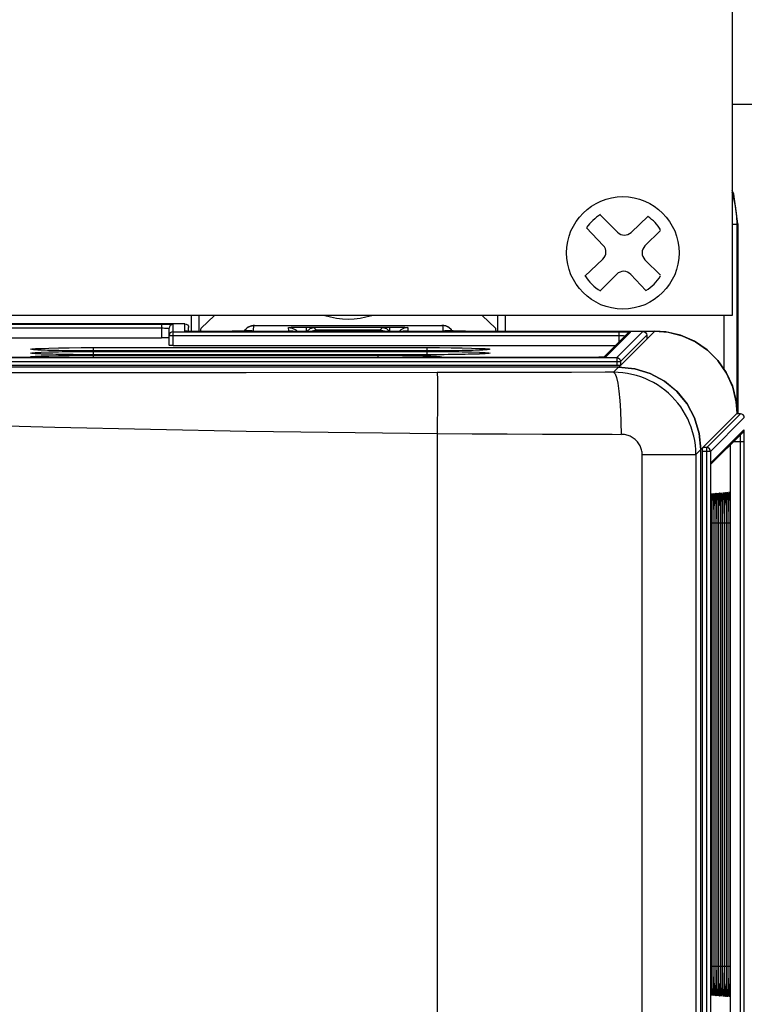
# Model space of a CAD drawing. Extents: x -0.7 to 92.6, y -0.7 to 59.6.
# Drawn here: x 21.3 to 23.2, y 48 to 50.6 of the extents above; entities that cross this region are included whole.
import ezdxf

# ---------------------------------------------------------------- set-up
doc = ezdxf.new("R2010")
doc.units = 0
doc.header["$LTSCALE"] = 0.5
doc.header["$MEASUREMENT"] = 0
doc.layers.get('0').update_dxf_attribs({"linetype": 'CONTINUOUS'})
doc.layers.get('Defpoints').update_dxf_attribs({"linetype": 'CONTINUOUS'})
for name, color, linetype in [('COVER', 1, 'CONTINUOUS'), ('DIM', 1, 'CONTINUOUS'), ('PLATE', 4, 'CONTINUOUS')]:
    doc.layers.add(name, color=color, linetype=linetype)
doc.styles.add('ROMANS', font='romans')
doc.dimstyles.new('RA-X1', dxfattribs={"dimtxt": 0.38, "dimasz": 0.18, "dimexe": 0.18, "dimexo": 0.0625, "dimgap": 0.09, "dimtad": 0, "dimtih": 1, "dimtoh": 1, "dimzin": 0, "dimdsep": 46, "dimtxsty": 'ROMANS', "dimcen": 0.09, "dimclrt": 256, "dimadec": 0, "dimazin": 0, "dimtfac": 1, "dimtofl": 0, "dimtmove": 0, "dimatfit": 3, "dimfxl": 0, "dimtolj": 1, "dimtzin": 0, "dimarcsym": 0})

# ---------------------------------------------------------------- blocks, each defined once
blk = doc.blocks.new('*D10')
at = {"layer": 'Defpoints', "color": 0}
for p in [(24.3, 56.1933), (13.425, 50.0871), (24.3, 50.0871)]:
    blk.add_point(p, dxfattribs=at)
at = {"layer": 'DIM', "color": 0, "lineweight": -2}
for p, q in [((13.425, 50.1652), (13.425, 56.4183)), ((24.3, 50.1652), (24.3, 56.4183)), ((13.8875, 56.1933), (17.1825, 56.1933)), ((23.8375, 56.1933), (20.5325, 56.1933))]:
    blk.add_line(p, q, dxfattribs=at)
at = {"layer": 'DIM', "color": 0}
for points in [[(13.8875, 56.2704), (13.8875, 56.1162), (13.425, 56.1933)], [(23.8375, 56.2704), (23.8375, 56.1162), (24.3, 56.1933)]]:
    blk.add_solid(points, dxfattribs=at)
at = {"layer": 'DIM', "insert": (18.8575, 56.1933), "char_height": 0.3125, "attachment_point": 5, "style": 'ROMANS'}
blk.add_mtext('\\A1;10.88"\\P [276.23mm]', dxfattribs=at)
blk = doc.blocks.new('*D11')
at = {"layer": 'Defpoints', "color": 0}
for p in [(23.8, 54.3458), (13.925, 48.8371), (23.8, 48.8371)]:
    blk.add_point(p, dxfattribs=at)
at = {"layer": 'DIM', "color": 0, "lineweight": -2}
for p, q in [((13.925, 48.9152), (13.925, 54.5708)), ((23.8, 48.9152), (23.8, 54.5708)), ((14.3875, 54.3458), (17.2891, 54.3458)), ((23.3375, 54.3458), (20.6391, 54.3458))]:
    blk.add_line(p, q, dxfattribs=at)
at = {"layer": 'DIM', "color": 0}
for points in [[(14.3875, 54.4229), (14.3875, 54.2687), (13.925, 54.3458)], [(23.3375, 54.4229), (23.3375, 54.2687), (23.8, 54.3458)]]:
    blk.add_solid(points, dxfattribs=at)
at = {"layer": 'DIM', "insert": (18.9641, 54.3458), "char_height": 0.3125, "attachment_point": 5, "style": 'ROMANS'}
blk.add_mtext('\\A1;9.88"\\P [250.83mm]', dxfattribs=at)
blk = doc.blocks.new('*D12')
at = {"layer": 'Defpoints', "color": 0}
for p in [(24.3, 54.3411), (23.8, 48.8371), (24.3, 48.8371)]:
    blk.add_point(p, dxfattribs=at)
at = {"layer": 'DIM', "color": 0, "lineweight": -2}
for p, q in [((23.8, 48.9152), (23.8, 54.5661)), ((24.3, 48.9152), (24.3, 54.5661)), ((23.3375, 54.3411), (22.875, 54.3411)), ((24.7625, 54.3411), (25.836, 54.3411))]:
    blk.add_line(p, q, dxfattribs=at)
at = {"layer": 'DIM', "color": 0}
for points in [[(23.3375, 54.4182), (23.3375, 54.264), (23.8, 54.3411)], [(24.7625, 54.4182), (24.7625, 54.264), (24.3, 54.3411)]]:
    blk.add_solid(points, dxfattribs=at)
at = {"layer": 'DIM', "insert": (27.3622, 54.3411), "char_height": 0.3125, "attachment_point": 5, "style": 'ROMANS'}
blk.add_mtext('\\A1;0.50"\\P [12.70mm]', dxfattribs=at)

msp = doc.modelspace()

# ---------------------------------------------------------------- linework, layer by layer
for p, q in [((23.1909, 50.0294), (23.1808, 50.1058)), ((22.8813, 50.0078), (22.8376, 50.0515)), ((22.9162, 50.0073), (22.9603, 50.0491)), ((22.8445, 49.9739), (22.8014, 50.0194)), ((22.9519, 49.9725), (22.9919, 50.0125)), ((23.1909, 50.0294), (23.1909, 49.54)), ((22.7971, 49.8945), (22.8436, 49.9386)), ((22.9917, 49.8974), (22.9519, 49.9372)), ((22.8361, 49.8567), (22.8793, 49.8999)), ((22.9543, 49.858), (22.9151, 49.8994)), ((21.8082, 49.7606), (21.8426, 49.7936)), ((22.5324, 49.7936), (22.5668, 49.7606)), ((21.7664, 49.7718), (18.0444, 49.7718)), ((21.7262, 49.7165), (21.7262, 49.7604)), ((21.7762, 49.7524), (21.7762, 49.762)), ((21.8079, 49.7578), (21.8082, 49.7606)), ((21.9458, 49.7674), (22.4283, 49.7675)), ((22.0891, 49.7601), (22.099, 49.7627)), ((22.276, 49.7627), (22.099, 49.7627)), ((18.0477, 49.7358), (21.7066, 49.7358)), ((21.7762, 49.7531), (21.8886, 49.7531)), ((21.8077, 49.7522), (21.8079, 49.7578)), ((22.0936, 49.7522), (22.0953, 49.754)), ((22.0953, 49.754), (22.1051, 49.7566)), ((22.3362, 49.7529), (22.3351, 49.7528)), ((22.3359, 49.7529), (22.3362, 49.7529)), ((22.4893, 49.7531), (22.9773, 49.7531)), ((22.9078, 49.7478), (22.8458, 49.6859)), ((22.9564, 49.7424), (22.9564, 49.7323)), ((21.7361, 49.7162), (22.8762, 49.7162)), ((22.9564, 49.7322), (22.8889, 49.6647)), ((22.9564, 49.7323), (22.9564, 49.7322)), ((22.8235, 49.6855), (18.2288, 49.6855)), ((21.3766, 49.6855), (21.3764, 49.6855)), ((21.5311, 49.7021), (21.5209, 49.7021)), ((21.5311, 49.6923), (21.5209, 49.6923)), ((22.3906, 49.7021), (21.5311, 49.7021)), ((22.3906, 49.6923), (21.5311, 49.6923)), ((22.4021, 49.7021), (22.3906, 49.7021)), ((22.4021, 49.6923), (22.3906, 49.6923)), ((22.4203, 49.6856), (22.4194, 49.6855)), ((22.839, 49.6857), (22.8364, 49.6856)), ((22.8791, 49.6645), (18.2289, 49.6645)), ((22.8841, 49.66), (18.2872, 49.66)), ((22.8828, 49.6645), (22.8791, 49.6645)), ((23.1007, 49.4529), (23.1878, 49.54)), ((23.198, 49.54), (23.1878, 49.54)), ((23.1878, 49.54), (23.1878, 49.54)), ((23.1891, 49.5413), (23.1891, 49.54)), ((23.0959, 49.4481), (23.0918, 49.4894)), ((23.1219, 49.4098), (23.2034, 49.4913)), ((23.1718, 49.4597), (23.1718, 40.7278)), ((23.0959, 44.4599), (23.0959, 49.4482)), ((23.0959, 37.4285), (23.0959, 49.4481)), ((23.1005, 37.4336), (23.1005, 49.4431)), ((23.1006, 49.4521), (23.1007, 49.4529)), ((23.123, 49.259), (23.123, 49.2697)), ((23.123, 48.113), (23.123, 49.259)), ((23.1278, 49.2616), (23.1279, 49.2698)), ((23.1278, 49.259), (23.1278, 49.2616)), ((23.1278, 48.1129), (23.1278, 49.259)), ((23.1327, 49.2617), (23.1327, 49.2699)), ((23.1327, 49.259), (23.1327, 49.2617)), ((23.1327, 48.1128), (23.1327, 49.259)), ((23.1375, 49.2618), (23.1375, 49.27)), ((23.1375, 49.259), (23.1375, 49.2618)), ((23.1375, 48.1127), (23.1375, 49.259)), ((23.1423, 49.2619), (23.1423, 49.2702)), ((23.1423, 49.259), (23.1423, 49.2619)), ((23.1423, 48.1127), (23.1423, 49.259)), ((23.1472, 49.262), (23.1472, 49.2703)), ((23.1472, 49.259), (23.1472, 49.262)), ((23.1472, 48.1126), (23.1472, 49.259)), ((23.152, 49.2621), (23.152, 49.2704)), ((23.152, 49.259), (23.152, 49.2621)), ((23.152, 48.1125), (23.152, 49.259)), ((23.1568, 49.2622), (23.1568, 49.2705)), ((23.1568, 49.259), (23.1568, 49.2622)), ((23.1568, 48.1124), (23.1568, 49.259)), ((23.1616, 49.2623), (23.1617, 49.2707)), ((23.1616, 49.259), (23.1616, 49.2623)), ((23.1616, 48.1123), (23.1616, 49.259)), ((23.1665, 49.2624), (23.1665, 49.2709)), ((23.1665, 49.259), (23.1665, 49.2624)), ((23.1665, 48.1129), (23.1665, 49.259)), ((23.123, 48.1049), (23.123, 48.113)), ((23.1279, 48.1048), (23.1278, 48.1129)), ((23.1327, 48.1047), (23.1327, 48.1128)), ((23.1375, 48.1046), (23.1375, 48.1127)), ((23.1423, 48.1045), (23.1423, 48.1127)), ((23.1472, 48.1044), (23.1472, 48.1126)), ((23.152, 48.1043), (23.152, 48.1125)), ((23.1568, 48.1042), (23.1568, 48.1124)), ((23.1617, 48.104), (23.1616, 48.1123)), ((23.1665, 48.1048), (23.1665, 48.1129))]:
    msp.add_line(p, q)
at = {"color": 9}
for p, q in [((23.1891, 50.0276), (23.1769, 50.0276)), ((23.1909, 50.0294), (23.1891, 50.0276)), ((23.1891, 49.54), (23.1891, 50.0276)), ((21.7827, 49.7936), (21.7827, 49.7522)), ((21.8024, 49.7936), (21.8024, 49.7522)), ((22.5726, 49.7522), (22.5726, 49.7936)), ((22.5923, 49.7522), (22.5923, 49.7936)), ((23.1557, 49.6541), (23.1557, 49.7936)), ((18.0445, 49.771), (21.7066, 49.771)), ((18.0455, 49.7612), (21.7066, 49.7612)), ((21.7066, 49.771), (21.7066, 49.7358)), ((21.7361, 49.7162), (21.7361, 49.7703)), ((21.7664, 49.753), (21.7664, 49.7718)), ((21.9356, 49.7661), (21.944, 49.7674)), ((21.9436, 49.7546), (21.944, 49.7674)), ((21.9459, 49.7674), (22.4283, 49.7674)), ((21.9467, 49.7675), (21.9467, 49.7674)), ((22.0341, 49.7534), (22.0339, 49.7623)), ((22.0803, 49.7524), (22.0803, 49.7635)), ((22.0803, 49.7635), (22.2947, 49.7635)), ((22.099, 49.7627), (22.1051, 49.7566)), ((22.2699, 49.7566), (22.276, 49.7627)), ((22.2947, 49.7524), (22.2947, 49.7635)), ((22.3411, 49.7623), (22.3409, 49.7534)), ((22.4283, 49.7675), (22.4283, 49.7674)), ((22.431, 49.7674), (22.4314, 49.7546)), ((22.4394, 49.7661), (22.431, 49.7674)), ((22.447, 49.7623), (22.4394, 49.7661)), ((21.7262, 49.7416), (22.8852, 49.7416)), ((21.7361, 49.7514), (22.8852, 49.7514)), ((21.7762, 49.7531), (21.8857, 49.7531)), ((21.7831, 49.7523), (21.783, 49.7523)), ((21.7959, 49.7522), (21.7954, 49.7522)), ((21.8857, 49.7531), (21.8857, 49.7531)), ((21.8857, 49.7531), (21.8886, 49.7531)), ((21.9204, 49.7534), (21.9219, 49.7564)), ((22.0341, 49.7534), (22.0413, 49.7522)), ((22.0521, 49.7565), (22.0565, 49.7522)), ((22.1051, 49.7566), (22.1051, 49.7522)), ((22.1051, 49.7566), (22.2699, 49.7566)), ((22.2699, 49.7566), (22.2699, 49.7522)), ((22.321, 49.7524), (22.3123, 49.7522)), ((22.3229, 49.7565), (22.3185, 49.7522)), ((22.3409, 49.7534), (22.3337, 49.7522)), ((22.4845, 49.7531), (22.4893, 49.7531)), ((22.4893, 49.7531), (22.4893, 49.7531)), ((22.4893, 49.7531), (22.9773, 49.7531)), ((22.9147, 49.7507), (22.8503, 49.6863)), ((22.8791, 49.6847), (22.9466, 49.7522)), ((22.8852, 49.7252), (22.8852, 49.7514)), ((22.8889, 49.6749), (22.9564, 49.7424)), ((22.9142, 49.7508), (22.9147, 49.7507)), ((22.9773, 49.7531), (22.9564, 49.7322)), ((22.9773, 49.7531), (22.9773, 49.7531)), ((21.5311, 49.7106), (22.3906, 49.7106)), ((21.5311, 49.702), (21.5311, 49.7106)), ((22.3906, 49.702), (22.3906, 49.7106)), ((22.9564, 49.7323), (22.9564, 49.7322)), ((22.8208, 49.6855), (18.2288, 49.6855)), ((18.2288, 49.6847), (22.8791, 49.6847)), ((21.4408, 49.693), (21.4163, 49.6935)), ((21.441, 49.7028), (21.4165, 49.7033)), ((21.4688, 49.6926), (21.4408, 49.693)), ((21.4689, 49.7024), (21.441, 49.7028)), ((21.4994, 49.6923), (21.4688, 49.6926)), ((21.4994, 49.7022), (21.4689, 49.7024)), ((21.5289, 49.7021), (21.4994, 49.7022)), ((21.5289, 49.6923), (21.4994, 49.6923)), ((22.3906, 49.7021), (21.5311, 49.7021)), ((21.5311, 49.7007), (22.3906, 49.7007)), ((21.5311, 49.6922), (21.5311, 49.7007)), ((22.3906, 49.6923), (21.5311, 49.6923)), ((21.5311, 49.6909), (22.2649, 49.6909)), ((21.5311, 49.6859), (21.5311, 49.6909)), ((22.2649, 49.6859), (22.2649, 49.6909)), ((22.4224, 49.7022), (22.3906, 49.7021)), ((22.3906, 49.6922), (22.3906, 49.7007)), ((22.4224, 49.6923), (22.3906, 49.6923)), ((22.4529, 49.7024), (22.4224, 49.7022)), ((22.453, 49.6926), (22.4224, 49.6923)), ((22.4808, 49.7028), (22.4529, 49.7024)), ((22.481, 49.693), (22.453, 49.6926)), ((22.5052, 49.7033), (22.4808, 49.7028)), ((22.5054, 49.6935), (22.481, 49.693)), ((22.5253, 49.704), (22.5052, 49.7033)), ((22.5255, 49.6941), (22.5054, 49.6935)), ((22.5402, 49.7047), (22.5253, 49.704)), ((22.5405, 49.6949), (22.5255, 49.6941)), ((22.827, 49.6855), (22.827, 49.6855)), ((22.8336, 49.6856), (22.8333, 49.6856)), ((22.8394, 49.6857), (22.839, 49.6857)), ((22.8413, 49.6857), (22.8394, 49.6857)), ((22.8791, 49.6847), (22.8791, 49.6645)), ((18.2288, 49.6749), (22.8889, 49.6749)), ((22.871, 49.647), (22.8841, 49.66)), ((22.8889, 49.6647), (22.8842, 49.66)), ((22.8889, 49.6749), (22.8889, 49.6647)), ((22.871, 49.647), (22.849, 49.6469)), ((23.1862, 49.5763), (23.1891, 49.5413)), ((23.198, 49.54), (23.1109, 49.4529)), ((23.2078, 49.5302), (23.1207, 49.4431)), ((23.1878, 49.54), (23.1891, 49.5413)), ((23.1878, 49.54), (23.1878, 49.54)), ((23.1891, 49.5413), (23.1891, 49.54)), ((23.1891, 49.5413), (23.1891, 49.5413)), ((22.4167, 49.4882), (22.4167, 44.341)), ((22.8674, 49.4871), (22.8903, 49.487)), ((23.1222, 49.4143), (23.2062, 49.4983)), ((23.2068, 49.4879), (23.2069, 49.4817)), ((23.1808, 49.4688), (23.207, 49.4688)), ((23.1972, 49.4688), (23.1972, 40.7278)), ((23.207, 49.4688), (23.207, 40.7278)), ((22.9446, 44.436), (22.9446, 49.4353)), ((22.9446, 49.4353), (23.083, 49.4353)), ((23.083, 49.4353), (23.0959, 49.4482)), ((23.083, 49.4353), (23.083, 44.4625)), ((23.0959, 49.4481), (23.1007, 49.4529)), ((23.1207, 49.4431), (23.1005, 49.4431)), ((23.1109, 49.4529), (23.1007, 49.4529)), ((23.1109, 37.4237), (23.1109, 49.4529)), ((23.1207, 49.4431), (23.1207, 37.4336)), ((23.1216, 49.4019), (23.1217, 49.4039)), ((23.1221, 49.4135), (23.1222, 49.4143)), ((23.1215, 49.3895), (23.1215, 49.3903)), ((23.1215, 49.3848), (23.1215, 49.386)), ((23.1216, 49.4015), (23.1216, 49.4019)), ((23.1216, 49.3959), (23.1216, 49.3961)), ((23.123, 49.2773), (23.1231, 49.2849)), ((23.123, 49.259), (23.123, 49.2773)), ((23.1279, 49.2774), (23.128, 49.2851)), ((23.1279, 49.2698), (23.1279, 49.2774)), ((23.1327, 49.2699), (23.1327, 49.2775)), ((23.1375, 49.27), (23.1375, 49.2776)), ((23.1423, 49.2702), (23.1424, 49.2777)), ((23.1472, 49.2703), (23.1472, 49.2778)), ((23.152, 49.2704), (23.152, 49.2779)), ((23.1568, 49.2705), (23.1569, 49.278)), ((23.1617, 49.2707), (23.1617, 49.2781)), ((23.123, 48.1166), (23.123, 49.259)), ((23.123, 49.259), (23.123, 49.259)), ((23.1234, 49.259), (23.127, 49.259)), ((23.127, 49.259), (23.127, 48.1166)), ((23.1278, 49.259), (23.1278, 49.2616)), ((23.1278, 48.1166), (23.1278, 49.259)), ((23.1278, 49.259), (23.1278, 49.259)), ((23.1282, 49.259), (23.1318, 49.259)), ((23.1318, 49.259), (23.1318, 48.1166)), ((23.1327, 49.259), (23.1327, 49.2617)), ((23.1327, 48.1166), (23.1327, 49.259)), ((23.1327, 49.259), (23.1327, 49.259)), ((23.133, 49.259), (23.1367, 49.259)), ((23.1367, 49.259), (23.1367, 48.1166)), ((23.1375, 49.259), (23.1375, 49.2618)), ((23.1375, 48.1166), (23.1375, 49.259)), ((23.1375, 49.259), (23.1375, 49.259)), ((23.1378, 49.259), (23.1415, 49.259)), ((23.1415, 49.259), (23.1415, 48.1166)), ((23.1423, 49.259), (23.1423, 49.2619)), ((23.1423, 48.1166), (23.1423, 49.259)), ((23.1423, 49.259), (23.1423, 49.259)), ((23.1427, 49.259), (23.1464, 49.259)), ((23.1464, 49.259), (23.1464, 48.1166)), ((23.1471, 49.259), (23.1472, 49.262)), ((23.1471, 48.1166), (23.1471, 49.259)), ((23.1471, 49.259), (23.1472, 49.259)), ((23.1475, 49.259), (23.1512, 49.259)), ((23.1512, 49.259), (23.1512, 48.1166)), ((23.152, 49.259), (23.152, 49.2621)), ((23.152, 48.1166), (23.152, 49.259)), ((23.152, 49.259), (23.152, 49.259)), ((23.1523, 49.259), (23.1561, 49.259)), ((23.1561, 49.259), (23.1561, 48.1166)), ((23.1568, 49.259), (23.1568, 49.2622)), ((23.1568, 48.1166), (23.1568, 49.259)), ((23.1568, 49.259), (23.1568, 49.259)), ((23.1572, 49.259), (23.1609, 49.259)), ((23.1609, 49.259), (23.1609, 48.1166)), ((23.1616, 49.259), (23.1616, 49.2623)), ((23.1616, 48.1166), (23.1616, 49.259)), ((23.1616, 49.259), (23.1616, 49.259)), ((23.162, 49.259), (23.1658, 49.259)), ((23.1658, 49.259), (23.1658, 48.1166)), ((23.1665, 48.1166), (23.1665, 49.259)), ((23.1665, 49.259), (23.1665, 49.259)), ((23.1668, 49.259), (23.1706, 49.259)), ((23.1706, 49.259), (23.1706, 48.1166)), ((23.123, 48.113), (23.123, 48.1166)), ((23.123, 48.1166), (23.123, 48.1166)), ((23.1234, 48.1166), (23.127, 48.1166)), ((23.1278, 48.1129), (23.1278, 48.1166)), ((23.1278, 48.1166), (23.1278, 48.1166)), ((23.1282, 48.1166), (23.1318, 48.1166)), ((23.1327, 48.1128), (23.1327, 48.1166)), ((23.1327, 48.1166), (23.1327, 48.1166)), ((23.133, 48.1166), (23.1367, 48.1166)), ((23.1375, 48.1127), (23.1375, 48.1166)), ((23.1375, 48.1166), (23.1375, 48.1166)), ((23.1378, 48.1166), (23.1415, 48.1166)), ((23.1423, 48.1127), (23.1423, 48.1166)), ((23.1423, 48.1166), (23.1423, 48.1166)), ((23.1427, 48.1166), (23.1464, 48.1166)), ((23.1472, 48.1126), (23.1471, 48.1166)), ((23.1471, 48.1166), (23.1472, 48.1166)), ((23.1475, 48.1166), (23.1512, 48.1166)), ((23.152, 48.1125), (23.152, 48.1166)), ((23.152, 48.1166), (23.152, 48.1166)), ((23.1523, 48.1166), (23.1561, 48.1166)), ((23.1568, 48.1124), (23.1568, 48.1166)), ((23.1568, 48.1166), (23.1568, 48.1166)), ((23.1572, 48.1166), (23.1609, 48.1166)), ((23.1616, 48.1123), (23.1616, 48.1166)), ((23.1616, 48.1166), (23.1616, 48.1166)), ((23.162, 48.1166), (23.1658, 48.1166)), ((23.1665, 48.1084), (23.1665, 48.1166)), ((23.1665, 48.1166), (23.1665, 48.1166)), ((23.1668, 48.1166), (23.1706, 48.1166)), ((23.123, 48.0983), (23.123, 48.1049)), ((23.1232, 48.0812), (23.123, 48.0983)), ((23.1279, 48.0982), (23.1279, 48.1048)), ((23.1281, 48.081), (23.1279, 48.0982)), ((23.1327, 48.0981), (23.1327, 48.1047)), ((23.1329, 48.0808), (23.1327, 48.0981)), ((23.1375, 48.098), (23.1375, 48.1046)), ((23.1377, 48.0806), (23.1375, 48.098)), ((23.1424, 48.0979), (23.1423, 48.1045)), ((23.1425, 48.0804), (23.1424, 48.0979)), ((23.1472, 48.0978), (23.1472, 48.1044)), ((23.1474, 48.0802), (23.1472, 48.0978)), ((23.152, 48.0977), (23.152, 48.1043)), ((23.1522, 48.08), (23.152, 48.0977)), ((23.1569, 48.0976), (23.1568, 48.1042)), ((23.157, 48.0798), (23.1569, 48.0976)), ((23.1617, 48.0975), (23.1617, 48.104)), ((23.1619, 48.0796), (23.1617, 48.0975)), ((23.1233, 48.0765), (23.1232, 48.0812)), ((23.1281, 48.0762), (23.1281, 48.081)), ((23.133, 48.076), (23.1329, 48.0808)), ((23.1378, 48.0758), (23.1377, 48.0806)), ((23.1426, 48.0756), (23.1425, 48.0804)), ((23.1475, 48.0754), (23.1474, 48.0802)), ((23.1523, 48.0752), (23.1522, 48.08)), ((23.1571, 48.075), (23.157, 48.0798)), ((23.162, 48.0748), (23.1619, 48.0796))]:
    msp.add_line(p, q, dxfattribs=at)
for points in [[(23.1808, 50.1058), (23.1769, 50.1152)], [(23.1891, 50.0276), (23.1883, 50.0498), (23.1851, 50.0762), (23.1786, 50.1059), (23.1769, 50.1107)], [(21.7664, 49.7718), (21.7701, 49.7711), (21.7733, 49.769), (21.7755, 49.7658), (21.7762, 49.762)], [(21.9293, 49.7631), (21.9272, 49.7617), (21.9251, 49.76), (21.9233, 49.758)], [(21.9379, 49.7667), (21.9358, 49.7661), (21.9336, 49.7654), (21.9314, 49.7644), (21.9293, 49.7631)], [(21.9458, 49.7674), (21.9438, 49.7674), (21.9421, 49.7673), (21.94, 49.7671), (21.9379, 49.7667)], [(22.0818, 49.7522), (22.0819, 49.7529), (22.0891, 49.7601)], [(22.276, 49.7627), (22.2859, 49.7601), (22.2931, 49.7529), (22.2932, 49.7522)], [(22.4462, 49.7629), (22.4443, 49.764), (22.4424, 49.7649), (22.4405, 49.7657), (22.4387, 49.7663), (22.4368, 49.7668), (22.4351, 49.7671), (22.4334, 49.7673), (22.432, 49.7674), (22.4305, 49.7674), (22.4286, 49.7675), (22.4283, 49.7675)], [(22.4514, 49.7584), (22.4497, 49.7601), (22.448, 49.7616), (22.4462, 49.7629)], [(22.5668, 49.7606), (22.5671, 49.7578), (22.5673, 49.7522)], [(21.7225, 49.7356), (21.7182, 49.7357), (21.7126, 49.7358), (21.7066, 49.7358)], [(21.7262, 49.7353), (21.7253, 49.7354), (21.7225, 49.7356)], [(21.7804, 49.7524), (21.778, 49.7524), (21.7758, 49.7525), (21.7738, 49.7525), (21.7722, 49.7526), (21.7708, 49.7526), (21.7696, 49.7527), (21.7688, 49.7527), (21.7683, 49.7528), (21.7682, 49.7528)], [(22.9466, 49.7522), (21.7954, 49.7522), (21.7921, 49.7523), (21.7889, 49.7523), (21.7859, 49.7523), (21.783, 49.7523), (21.7804, 49.7524)], [(21.9298, 49.7537), (21.9267, 49.7536), (21.9231, 49.7535), (21.9192, 49.7534), (21.9149, 49.7533), (21.9103, 49.7533), (21.9053, 49.7532), (21.9, 49.7532), (21.8944, 49.7532), (21.8886, 49.7531)], [(21.9233, 49.758), (21.9215, 49.7558), (21.92, 49.7534)], [(21.938, 49.7541), (21.9366, 49.754), (21.9348, 49.7539), (21.9325, 49.7538), (21.9298, 49.7537)], [(21.9388, 49.7541), (21.939, 49.7541), (21.9388, 49.7541), (21.938, 49.7541)], [(22.0475, 49.7525), (22.0443, 49.7526), (22.0418, 49.7527), (22.04, 49.7528), (22.0389, 49.7529), (22.0387, 49.7529)], [(22.064, 49.7522), (22.0611, 49.7523), (22.056, 49.7523), (22.0515, 49.7524), (22.0475, 49.7525)], [(22.2699, 49.7566), (22.2797, 49.754), (22.2814, 49.7522)], [(22.3259, 49.7525), (22.3224, 49.7524), (22.3185, 49.7523), (22.3142, 49.7523), (22.3111, 49.7522)], [(22.3351, 49.7528), (22.3336, 49.7528), (22.3315, 49.7527), (22.3289, 49.7526), (22.3259, 49.7525)], [(22.4463, 49.7537), (22.4433, 49.7537), (22.4408, 49.7538), (22.4388, 49.7539), (22.4372, 49.754), (22.4363, 49.7541), (22.436, 49.7541)], [(22.4893, 49.7531), (22.4845, 49.7531), (22.4785, 49.7532), (22.4728, 49.7532), (22.4675, 49.7533), (22.4625, 49.7533), (22.4578, 49.7534), (22.4536, 49.7535), (22.4497, 49.7536), (22.4463, 49.7537)], [(22.455, 49.7534), (22.4543, 49.7546), (22.4529, 49.7566), (22.4514, 49.7584)], [(22.9466, 49.7522), (22.9503, 49.7515), (22.9535, 49.7494), (22.9557, 49.7462), (22.9564, 49.7424)], [(23.1891, 49.5413), (23.1871, 49.5705), (23.1781, 49.6087), (23.1622, 49.6447), (23.14, 49.677), (23.1121, 49.7047), (23.0797, 49.7268), (23.0437, 49.7425), (23.0055, 49.7513), (22.9773, 49.7531)], [(21.7361, 49.7162), (21.7323, 49.7162), (21.7291, 49.7163), (21.727, 49.7164), (21.7262, 49.7165)], [(21.5209, 49.6923), (21.51, 49.6923), (21.4993, 49.6924), (21.4888, 49.6924), (21.4787, 49.6925), (21.4689, 49.6926), (21.4595, 49.6927), (21.4505, 49.6928), (21.442, 49.693), (21.4338, 49.6931), (21.4262, 49.6933), (21.4191, 49.6935), (21.4125, 49.6936), (21.4064, 49.6938), (21.4008, 49.694), (21.3957, 49.6942), (21.3912, 49.6944), (21.3873, 49.6946), (21.3838, 49.6948), (21.381, 49.695), (21.3787, 49.6952), (21.377, 49.6953), (21.3767, 49.6953)], [(21.5209, 49.7021), (21.51, 49.7021), (21.4993, 49.7022), (21.4889, 49.7022), (21.4788, 49.7023), (21.469, 49.7024), (21.4596, 49.7025), (21.4507, 49.7027), (21.4421, 49.7028), (21.434, 49.7029), (21.4264, 49.7031), (21.4193, 49.7033), (21.4127, 49.7034), (21.4066, 49.7036), (21.401, 49.7038), (21.396, 49.704), (21.3915, 49.7042), (21.3875, 49.7044), (21.3841, 49.7046), (21.3812, 49.7048), (21.3789, 49.705), (21.3773, 49.7051), (21.377, 49.7052)], [(22.5454, 49.7052), (22.5454, 49.7052), (22.5447, 49.7052), (22.5433, 49.705), (22.5415, 49.7049), (22.5391, 49.7047), (22.5363, 49.7045), (22.533, 49.7043), (22.5293, 49.7042), (22.525, 49.704), (22.5203, 49.7038), (22.5151, 49.7036), (22.5093, 49.7035), (22.503, 49.7033), (22.4961, 49.7031), (22.4887, 49.703), (22.4809, 49.7028), (22.4725, 49.7027), (22.4636, 49.7025), (22.4543, 49.7024), (22.4445, 49.7023), (22.4344, 49.7022), (22.4239, 49.7022), (22.4131, 49.7021), (22.4021, 49.7021)], [(22.5457, 49.6954), (22.5456, 49.6954), (22.5449, 49.6953), (22.5436, 49.6952), (22.5417, 49.6951), (22.5394, 49.6949), (22.5365, 49.6947), (22.5332, 49.6945), (22.5295, 49.6943), (22.5252, 49.6942), (22.5205, 49.694), (22.5153, 49.6938), (22.5095, 49.6936), (22.5031, 49.6935), (22.4963, 49.6933), (22.4889, 49.6931), (22.481, 49.693), (22.4726, 49.6929), (22.4637, 49.6927), (22.4544, 49.6926), (22.4446, 49.6925), (22.4345, 49.6924), (22.424, 49.6924), (22.4132, 49.6923), (22.4021, 49.6923)], [(22.8364, 49.6856), (22.8336, 49.6856), (22.8304, 49.6855), (22.827, 49.6855), (22.8235, 49.6855)], [(22.845, 49.6858), (22.8433, 49.6858), (22.8413, 49.6857), (22.839, 49.6857)], [(22.8484, 49.686), (22.8484, 49.686), (22.8481, 49.686), (22.8474, 49.686), (22.8463, 49.6859), (22.845, 49.6858)], [(22.8889, 49.6647), (22.8881, 49.6646), (22.8859, 49.6645), (22.8828, 49.6645)], [(22.8841, 49.66), (22.9254, 49.6559), (22.9651, 49.6439), (23.0018, 49.6243), (23.0338, 49.598), (23.0602, 49.5659), (23.0798, 49.5293), (23.0918, 49.4895), (23.0959, 49.4482)], [(23.0918, 49.4894), (23.0798, 49.5292), (23.0602, 49.5658), (23.0339, 49.5979), (23.0018, 49.6242), (22.9652, 49.6438), (22.9254, 49.6558), (22.8841, 49.6599)], [(23.2078, 49.5302), (23.2071, 49.5339), (23.205, 49.5371), (23.2018, 49.5393), (23.198, 49.54)], [(23.1005, 49.4431), (23.1005, 49.4468), (23.1005, 49.4499), (23.1006, 49.4521)], [(23.1207, 49.4431), (23.12, 49.4468), (23.1178, 49.45), (23.1146, 49.4521), (23.1109, 49.4529)], [(23.1216, 49.3988), (23.1216, 49.4015), (23.1217, 49.4039), (23.1217, 49.4061), (23.1218, 49.4079), (23.1219, 49.4095), (23.1219, 49.4108), (23.122, 49.4117), (23.122, 49.4123)], [(23.1215, 40.7278), (23.1215, 49.386), (23.1215, 49.3895), (23.1215, 49.3928), (23.1216, 49.3959), (23.1216, 49.3988)], [(23.123, 49.2697), (23.1231, 49.2775), (23.1231, 49.2849), (23.1232, 49.2919), (23.1233, 49.2984), (23.1234, 49.3043), (23.1235, 49.3097), (23.1236, 49.3145), (23.1238, 49.3187), (23.1239, 49.3222), (23.124, 49.3251), (23.1242, 49.3274), (23.1243, 49.3289), (23.1243, 49.3293)], [(23.1285, 49.3148), (23.1286, 49.319), (23.1287, 49.3225), (23.1289, 49.3255), (23.129, 49.3277), (23.1291, 49.3293), (23.1292, 49.3297)], [(23.1333, 49.3151), (23.1334, 49.3193), (23.1336, 49.3229), (23.1337, 49.3258), (23.1338, 49.3281), (23.134, 49.3297), (23.134, 49.3301)], [(23.1381, 49.3154), (23.1383, 49.3196), (23.1384, 49.3232), (23.1386, 49.3262), (23.1387, 49.3285), (23.1388, 49.3301), (23.1388, 49.3305)], [(23.143, 49.3157), (23.1431, 49.3199), (23.1433, 49.3235), (23.1434, 49.3265), (23.1435, 49.3288), (23.1436, 49.3305), (23.1437, 49.3309)], [(23.1478, 49.316), (23.1479, 49.3202), (23.1481, 49.3239), (23.1482, 49.3269), (23.1484, 49.3292), (23.1485, 49.3309), (23.1485, 49.3313)], [(23.1526, 49.3163), (23.1528, 49.3206), (23.1529, 49.3242), (23.1531, 49.3273), (23.1532, 49.3296), (23.1533, 49.3312), (23.1533, 49.3317)], [(23.1575, 49.3166), (23.1576, 49.3209), (23.1578, 49.3246), (23.1579, 49.3276), (23.158, 49.33), (23.1581, 49.3316), (23.1582, 49.3321)], [(23.1623, 49.3169), (23.1625, 49.3212), (23.1626, 49.3249), (23.1627, 49.328), (23.1629, 49.3304), (23.163, 49.332), (23.163, 49.3325)], [(23.1672, 49.3173), (23.1673, 49.3216), (23.1674, 49.3253), (23.1676, 49.3284), (23.1677, 49.3308), (23.1678, 49.3325), (23.1679, 49.3329)], [(23.1279, 49.2698), (23.1279, 49.2776), (23.128, 49.2851), (23.128, 49.2921), (23.1281, 49.2986), (23.1282, 49.3046), (23.1283, 49.31), (23.1285, 49.3148)], [(23.1327, 49.2699), (23.1327, 49.2778), (23.1328, 49.2853), (23.1329, 49.2923), (23.133, 49.2988), (23.1331, 49.3048), (23.1332, 49.3102), (23.1333, 49.3151)], [(23.1375, 49.27), (23.1376, 49.2779), (23.1376, 49.2855), (23.1377, 49.2925), (23.1378, 49.2991), (23.1379, 49.3051), (23.138, 49.3105), (23.1381, 49.3154)], [(23.1423, 49.2702), (23.1424, 49.2781), (23.1424, 49.2856), (23.1425, 49.2927), (23.1426, 49.2993), (23.1427, 49.3053), (23.1428, 49.3108), (23.143, 49.3157)], [(23.1472, 49.2703), (23.1472, 49.2783), (23.1473, 49.2858), (23.1474, 49.2929), (23.1475, 49.2995), (23.1476, 49.3056), (23.1477, 49.3111), (23.1478, 49.316)], [(23.152, 49.2704), (23.152, 49.2784), (23.1521, 49.286), (23.1522, 49.2932), (23.1523, 49.2998), (23.1524, 49.3059), (23.1525, 49.3114), (23.1526, 49.3163)], [(23.1568, 49.2705), (23.1569, 49.2786), (23.1569, 49.2862), (23.157, 49.2934), (23.1571, 49.3), (23.1572, 49.3061), (23.1574, 49.3117), (23.1575, 49.3166)], [(23.1617, 49.2707), (23.1617, 49.2787), (23.1618, 49.2864), (23.1619, 49.2936), (23.162, 49.3003), (23.1621, 49.3064), (23.1622, 49.3119), (23.1623, 49.3169)], [(23.1665, 49.2709), (23.1665, 49.279), (23.1666, 49.2867), (23.1667, 49.2939), (23.1668, 49.3006), (23.1669, 49.3068), (23.167, 49.3123), (23.1672, 49.3173)], [(23.1243, 48.0459), (23.1243, 48.0459), (23.1243, 48.0465), (23.1242, 48.048), (23.1241, 48.0502), (23.1239, 48.053), (23.1238, 48.0565), (23.1237, 48.0606), (23.1235, 48.0653), (23.1234, 48.0706), (23.1233, 48.0765), (23.1232, 48.0829), (23.1231, 48.0898), (23.1231, 48.0972), (23.123, 48.1049)], [(23.1285, 48.0603), (23.1284, 48.065), (23.1282, 48.0703), (23.1281, 48.0762), (23.128, 48.0827), (23.128, 48.0896), (23.1279, 48.097), (23.1279, 48.1048)], [(23.1333, 48.06), (23.1332, 48.0648), (23.1331, 48.0701), (23.133, 48.076), (23.1329, 48.0825), (23.1328, 48.0895), (23.1327, 48.0969), (23.1327, 48.1047)], [(23.1382, 48.0598), (23.138, 48.0645), (23.1379, 48.0699), (23.1378, 48.0758), (23.1377, 48.0823), (23.1376, 48.0893), (23.1376, 48.0968), (23.1375, 48.1046)], [(23.143, 48.0595), (23.1429, 48.0643), (23.1427, 48.0696), (23.1426, 48.0756), (23.1425, 48.0821), (23.1425, 48.0891), (23.1424, 48.0966), (23.1423, 48.1045)], [(23.1478, 48.0592), (23.1477, 48.064), (23.1476, 48.0694), (23.1475, 48.0754), (23.1474, 48.0819), (23.1473, 48.089), (23.1472, 48.0965), (23.1472, 48.1044)], [(23.1527, 48.0589), (23.1525, 48.0638), (23.1524, 48.0692), (23.1523, 48.0752), (23.1522, 48.0817), (23.1521, 48.0888), (23.1521, 48.0963), (23.152, 48.1043)], [(23.1575, 48.0587), (23.1574, 48.0635), (23.1572, 48.0689), (23.1571, 48.075), (23.157, 48.0816), (23.1569, 48.0887), (23.1569, 48.0962), (23.1568, 48.1042)], [(23.1623, 48.0584), (23.1622, 48.0632), (23.1621, 48.0687), (23.162, 48.0748), (23.1619, 48.0814), (23.1618, 48.0885), (23.1617, 48.0961), (23.1617, 48.104)], [(23.1672, 48.0555), (23.1671, 48.0598), (23.167, 48.0647), (23.1669, 48.0702), (23.1668, 48.0762), (23.1667, 48.0827), (23.1666, 48.0897), (23.1665, 48.0971), (23.1665, 48.1048)], [(23.1292, 48.0455), (23.1292, 48.0455), (23.1291, 48.0462), (23.129, 48.0477), (23.1289, 48.0499), (23.1288, 48.0527), (23.1286, 48.0562), (23.1285, 48.0603)], [(23.134, 48.0451), (23.134, 48.0451), (23.134, 48.0458), (23.1339, 48.0473), (23.1337, 48.0495), (23.1336, 48.0524), (23.1335, 48.0559), (23.1333, 48.06)], [(23.1389, 48.0447), (23.1389, 48.0447), (23.1388, 48.0454), (23.1387, 48.0469), (23.1386, 48.0492), (23.1384, 48.0521), (23.1383, 48.0556), (23.1382, 48.0598)], [(23.1437, 48.0442), (23.1437, 48.0443), (23.1436, 48.045), (23.1435, 48.0466), (23.1434, 48.0489), (23.1433, 48.0518), (23.1431, 48.0553), (23.143, 48.0595)], [(23.1485, 48.0438), (23.1485, 48.0439), (23.1485, 48.0446), (23.1484, 48.0462), (23.1482, 48.0485), (23.1481, 48.0514), (23.148, 48.055), (23.1478, 48.0592)], [(23.1534, 48.0434), (23.1534, 48.0435), (23.1533, 48.0443), (23.1532, 48.0459), (23.1531, 48.0482), (23.1529, 48.0511), (23.1528, 48.0547), (23.1527, 48.0589)], [(23.1582, 48.043), (23.1582, 48.0431), (23.1581, 48.0439), (23.158, 48.0455), (23.1579, 48.0478), (23.1578, 48.0508), (23.1576, 48.0544), (23.1575, 48.0587)], [(23.1631, 48.0426), (23.1631, 48.0427), (23.163, 48.0435), (23.1629, 48.0452), (23.1627, 48.0475), (23.1626, 48.0505), (23.1625, 48.0541), (23.1623, 48.0584)], [(23.1679, 48.0422), (23.1679, 48.0422), (23.1679, 48.0427), (23.1678, 48.044), (23.1676, 48.0459), (23.1675, 48.0485), (23.1674, 48.0517), (23.1672, 48.0555)]]:
    msp.add_lwpolyline(points)
for points in [[(21.7066, 49.771), (21.7121, 49.771), (21.7181, 49.771), (21.7239, 49.7709), (21.7292, 49.7707), (21.7332, 49.7706), (21.7354, 49.7704), (21.7361, 49.7703)], [(21.7066, 49.7612), (21.7103, 49.7612), (21.7142, 49.7611), (21.7181, 49.761), (21.7217, 49.7609), (21.7243, 49.7608), (21.7258, 49.7606), (21.7262, 49.7604)], [(21.7361, 49.7703), (21.7323, 49.7695), (21.7291, 49.7674), (21.727, 49.7642), (21.7262, 49.7604)], [(21.9219, 49.7564), (21.928, 49.7623), (21.9356, 49.7661)], [(21.944, 49.7674), (21.9441, 49.7674), (21.9445, 49.7674), (21.9451, 49.7674), (21.9459, 49.7674)], [(22.0339, 49.7623), (22.0344, 49.7625), (22.0364, 49.7627), (22.0402, 49.7629), (22.046, 49.7631), (22.0537, 49.7633), (22.0627, 49.7634), (22.0717, 49.7635), (22.0803, 49.7635)], [(22.0339, 49.7623), (22.0434, 49.7608), (22.0521, 49.7565)], [(22.2947, 49.7635), (22.3021, 49.7635), (22.31, 49.7635), (22.3182, 49.7634), (22.3261, 49.7632), (22.3329, 49.763), (22.3377, 49.7628), (22.3404, 49.7625), (22.3411, 49.7623)], [(22.3411, 49.7623), (22.3316, 49.7608), (22.3229, 49.7565)], [(22.4283, 49.7674), (22.4291, 49.7674), (22.4299, 49.7674), (22.4305, 49.7674), (22.4309, 49.7674), (22.431, 49.7674)], [(22.4546, 49.7534), (22.4531, 49.7564), (22.447, 49.7623)], [(21.7361, 49.7514), (21.7323, 49.7507), (21.7291, 49.7486), (21.727, 49.7454), (21.7262, 49.7416)], [(21.7738, 49.7525), (21.772, 49.7526), (21.7687, 49.7527), (21.7669, 49.7529), (21.7664, 49.753)], [(21.778, 49.7524), (21.777, 49.7524), (21.7758, 49.7525)], [(21.8944, 49.7532), (21.8987, 49.7532), (21.9109, 49.7533), (21.9218, 49.7535), (21.9309, 49.7537)], [(21.9309, 49.7537), (21.9378, 49.754), (21.9421, 49.7543), (21.9436, 49.7546)], [(22.0492, 49.7525), (22.0424, 49.7527), (22.0376, 49.7529), (22.0349, 49.7531), (22.0341, 49.7534)], [(22.063, 49.7522), (22.0571, 49.7523), (22.0492, 49.7525)], [(22.3409, 49.7534), (22.3403, 49.7532), (22.3383, 49.753), (22.3345, 49.7528), (22.3287, 49.7525), (22.321, 49.7524)], [(22.4314, 49.7546), (22.4329, 49.7543), (22.4372, 49.754), (22.4441, 49.7537)], [(22.4441, 49.7537), (22.4532, 49.7535), (22.4641, 49.7533), (22.4675, 49.7533)], [(22.4728, 49.7532), (22.4763, 49.7532), (22.4785, 49.7532)], [(22.8852, 49.7514), (22.8909, 49.7514), (22.8968, 49.7514)], [(22.8852, 49.7416), (22.889, 49.7416), (22.893, 49.7416)], [(22.893, 49.7416), (22.8969, 49.7415), (22.9005, 49.7413), (22.9012, 49.7413)], [(22.8968, 49.7514), (22.9028, 49.7513), (22.9081, 49.7512), (22.9121, 49.751), (22.9142, 49.7508)], [(22.9147, 49.7507), (22.9109, 49.7499), (22.9078, 49.7478)], [(22.9773, 49.7531), (23.0119, 49.7503), (23.0475, 49.7412), (23.0818, 49.7255), (23.113, 49.704), (23.1396, 49.6774), (23.1613, 49.6463), (23.177, 49.612), (23.1862, 49.5763)], [(21.3815, 49.7047), (21.3723, 49.7055), (21.3692, 49.7063), (21.3723, 49.7071), (21.3815, 49.7079)], [(21.3815, 49.7079), (21.3964, 49.7087), (21.4165, 49.7093), (21.4409, 49.7098), (21.4688, 49.7102), (21.4993, 49.7105), (21.5311, 49.7106)], [(22.3906, 49.7106), (22.4223, 49.7105), (22.4528, 49.7102), (22.4807, 49.7098), (22.5052, 49.7093), (22.5252, 49.7087), (22.5402, 49.7079)], [(22.5402, 49.7079), (22.5494, 49.7071), (22.5525, 49.7063), (22.5494, 49.7055), (22.5402, 49.7047)], [(21.3758, 49.6855), (21.3717, 49.6859), (21.3686, 49.6867), (21.3717, 49.6875), (21.381, 49.6883)], [(21.3813, 49.6949), (21.372, 49.6957), (21.3689, 49.6965), (21.372, 49.6973), (21.3812, 49.6981)], [(21.381, 49.6883), (21.396, 49.689), (21.4161, 49.6897), (21.4406, 49.6902), (21.4687, 49.6906), (21.4993, 49.6909), (21.5311, 49.6909)], [(21.3812, 49.6981), (21.3962, 49.6989), (21.4163, 49.6995), (21.4407, 49.7), (21.4687, 49.7004), (21.4993, 49.7007), (21.5311, 49.7007)], [(21.4163, 49.6935), (21.3962, 49.6941), (21.3813, 49.6949)], [(21.4165, 49.7033), (21.3965, 49.704), (21.3815, 49.7047)], [(22.2649, 49.6909), (22.2968, 49.6909), (22.3274, 49.6906), (22.3554, 49.6902), (22.3799, 49.6897), (22.4001, 49.689), (22.415, 49.6883)], [(22.3906, 49.7007), (22.4223, 49.7007), (22.4529, 49.7004), (22.4809, 49.7), (22.5054, 49.6995), (22.5255, 49.6989), (22.5404, 49.6981)], [(22.415, 49.6883), (22.4243, 49.6875), (22.4274, 49.6867), (22.4243, 49.6859), (22.4202, 49.6855)], [(22.5404, 49.6981), (22.5497, 49.6973), (22.5528, 49.6965), (22.5497, 49.6957), (22.5405, 49.6949)], [(22.8503, 49.6863), (22.8496, 49.6861), (22.8477, 49.686), (22.8444, 49.6858), (22.8433, 49.6858)], [(22.8791, 49.6847), (22.8828, 49.684), (22.886, 49.6818), (22.8881, 49.6786), (22.8889, 49.6749)], [(22.4167, 49.6462), (21.9242, 49.646), (21.4316, 49.6458), (20.9389, 49.6454), (20.4459, 49.6449), (19.9526, 49.6443)], [(22.849, 49.6469), (22.7629, 49.6467), (22.6765, 49.6465), (22.59, 49.6463), (22.5034, 49.6462), (22.4167, 49.6462)], [(22.4167, 49.6462), (22.4169, 49.6425), (22.417, 49.633), (22.4171, 49.6182), (22.4172, 49.5985), (22.4171, 49.5747), (22.417, 49.5477), (22.4169, 49.5185), (22.4167, 49.4882)], [(23.083, 49.4353), (23.0827, 49.4472), (23.0817, 49.459), (23.08, 49.4708), (23.0777, 49.4824), (23.0747, 49.4939), (23.0711, 49.5052), (23.0669, 49.5163), (23.062, 49.5271), (23.0565, 49.5377), (23.0505, 49.5479), (23.0439, 49.5578), (23.0368, 49.5673), (23.0291, 49.5763), (23.0209, 49.585), (23.0123, 49.5931), (23.0032, 49.6008), (22.9937, 49.6079), (22.9838, 49.6145), (22.9736, 49.6206), (22.963, 49.626), (22.9522, 49.6309), (22.941, 49.6351), (22.9297, 49.6387), (22.9182, 49.6417), (22.9065, 49.644), (22.8947, 49.6456), (22.8829, 49.6466), (22.871, 49.647)], [(22.871, 49.647), (22.8747, 49.6432), (22.8783, 49.6336), (22.8816, 49.6186), (22.8844, 49.5987), (22.8868, 49.5746), (22.8887, 49.5473), (22.8898, 49.5178), (22.8903, 49.4871)], [(22.4167, 49.4882), (21.9242, 49.4941), (21.4316, 49.5043), (20.9389, 49.5187), (20.4459, 49.5374), (19.9526, 49.5603)], [(22.8674, 49.487), (22.7775, 49.4869), (22.6875, 49.4869), (22.5973, 49.4871), (22.507, 49.4875), (22.4167, 49.4882)], [(22.9446, 49.4353), (22.9445, 49.4382), (22.9443, 49.4411), (22.9438, 49.444), (22.9432, 49.4469), (22.9425, 49.4497), (22.9416, 49.4525), (22.9405, 49.4552), (22.9392, 49.4578), (22.9378, 49.4604), (22.9363, 49.4629), (22.9346, 49.4653), (22.9328, 49.4677), (22.9308, 49.4699), (22.9287, 49.472), (22.9265, 49.474), (22.9241, 49.4759), (22.9217, 49.4776), (22.9192, 49.4792), (22.9166, 49.4807), (22.9139, 49.482), (22.9111, 49.4832), (22.9082, 49.4842), (22.9053, 49.4851), (22.9024, 49.4858), (22.8994, 49.4864), (22.8963, 49.4868), (22.8933, 49.487), (22.8903, 49.4871)], [(23.1969, 49.4849), (23.197, 49.4815), (23.1971, 49.4774)], [(23.2062, 49.4983), (23.2055, 49.4945), (23.2034, 49.4913)], [(23.2062, 49.4983), (23.2064, 49.4979), (23.2065, 49.4962), (23.2067, 49.4929), (23.2068, 49.4879)], [(23.2069, 49.4817), (23.207, 49.4751), (23.207, 49.4688)], [(23.1971, 49.4774), (23.1972, 49.473), (23.1972, 49.4688)], [(23.1217, 49.4061), (23.1218, 49.4072), (23.1218, 49.4079)], [(23.1219, 49.4095), (23.1219, 49.4112), (23.1221, 49.4135)], [(23.1239, 49.3216), (23.1243, 49.3301), (23.1247, 49.3344), (23.1252, 49.3344), (23.1257, 49.33), (23.1261, 49.3215)], [(23.1287, 49.3219), (23.1291, 49.3305), (23.1296, 49.3349), (23.1301, 49.3348), (23.1305, 49.3304), (23.131, 49.3219)], [(23.1335, 49.3223), (23.134, 49.3309), (23.1344, 49.3353), (23.1349, 49.3353), (23.1354, 49.3308), (23.1358, 49.3222)], [(23.1384, 49.3226), (23.1388, 49.3312), (23.1393, 49.3357), (23.1398, 49.3357), (23.1402, 49.3312), (23.1407, 49.3226)], [(23.1432, 49.323), (23.1436, 49.3316), (23.1441, 49.3361), (23.1446, 49.3361), (23.1451, 49.3316), (23.1455, 49.3229)], [(23.148, 49.3233), (23.1485, 49.332), (23.1489, 49.3365), (23.1494, 49.3365), (23.1499, 49.332), (23.1504, 49.3233)], [(23.1529, 49.3237), (23.1533, 49.3324), (23.1538, 49.337), (23.1543, 49.3369), (23.1548, 49.3324), (23.1552, 49.3236)], [(23.1577, 49.324), (23.1581, 49.3328), (23.1586, 49.3374), (23.1591, 49.3374), (23.1596, 49.3328), (23.16, 49.324)], [(23.1625, 49.3244), (23.163, 49.3332), (23.1635, 49.3378), (23.164, 49.3378), (23.1645, 49.3332), (23.1649, 49.3243)], [(23.1672, 49.3211), (23.1676, 49.3295), (23.168, 49.3358), (23.1684, 49.3387), (23.1689, 49.3375), (23.1694, 49.332), (23.1698, 49.3227)], [(23.1234, 49.3043), (23.1235, 49.3095), (23.1239, 49.3216)], [(23.1261, 49.3215), (23.1265, 49.3094), (23.1267, 49.2944), (23.1269, 49.2773), (23.127, 49.259)], [(23.1282, 49.3046), (23.1283, 49.3098), (23.1287, 49.3219)], [(23.131, 49.3219), (23.1313, 49.3097), (23.1316, 49.2946), (23.1318, 49.2774), (23.1318, 49.259)], [(23.1331, 49.3048), (23.1332, 49.3101), (23.1335, 49.3223)], [(23.1358, 49.3222), (23.1362, 49.31), (23.1364, 49.2948), (23.1366, 49.2775), (23.1367, 49.259)], [(23.1379, 49.3051), (23.138, 49.3103), (23.1384, 49.3226)], [(23.1407, 49.3226), (23.141, 49.3103), (23.1413, 49.295), (23.1415, 49.2776), (23.1415, 49.259)], [(23.1427, 49.3053), (23.1428, 49.3106), (23.1432, 49.323)], [(23.1455, 49.3229), (23.1459, 49.3105), (23.1461, 49.2952), (23.1463, 49.2777), (23.1464, 49.259)], [(23.1476, 49.3056), (23.1477, 49.3109), (23.148, 49.3233)], [(23.1504, 49.3233), (23.1507, 49.3108), (23.151, 49.2954), (23.1512, 49.2778), (23.1512, 49.259)], [(23.1524, 49.3059), (23.1525, 49.3112), (23.1529, 49.3237)], [(23.1552, 49.3236), (23.1556, 49.3111), (23.1559, 49.2956), (23.156, 49.2779), (23.1561, 49.259)], [(23.1572, 49.3061), (23.1573, 49.3115), (23.1577, 49.324)], [(23.16, 49.324), (23.1604, 49.3114), (23.1607, 49.2958), (23.1609, 49.278), (23.1609, 49.259)], [(23.1621, 49.3064), (23.1622, 49.3118), (23.1625, 49.3244)], [(23.1649, 49.3243), (23.1653, 49.3117), (23.1656, 49.296), (23.1657, 49.2781), (23.1658, 49.259)], [(23.1665, 49.2742), (23.1666, 49.2828), (23.1667, 49.292), (23.1668, 49.3017), (23.167, 49.3115), (23.1672, 49.3211)], [(23.1698, 49.3227), (23.1702, 49.3101), (23.1704, 49.2947), (23.1706, 49.2774), (23.1706, 49.259)], [(23.1232, 49.2919), (23.1232, 49.2945), (23.1233, 49.2984)], [(23.128, 49.2921), (23.1281, 49.2947), (23.1281, 49.2986)], [(23.1327, 49.2775), (23.1329, 49.2949), (23.133, 49.2988)], [(23.1375, 49.2776), (23.1377, 49.2951), (23.1378, 49.2991)], [(23.1424, 49.2777), (23.1425, 49.2953), (23.1426, 49.2993)], [(23.1472, 49.2778), (23.1474, 49.2955), (23.1475, 49.2995)], [(23.152, 49.2779), (23.1522, 49.2957), (23.1523, 49.2998)], [(23.1569, 49.278), (23.157, 49.2959), (23.1571, 49.3)], [(23.1617, 49.2781), (23.1619, 49.2961), (23.162, 49.3003)], [(23.1665, 49.259), (23.1665, 49.2663), (23.1665, 49.2742)], [(23.127, 48.1166), (23.1269, 48.0982), (23.1267, 48.0811), (23.1265, 48.066), (23.1261, 48.054)], [(23.1318, 48.1166), (23.1318, 48.0981), (23.1316, 48.0809), (23.1313, 48.0658), (23.131, 48.0536)], [(23.1367, 48.1166), (23.1366, 48.098), (23.1364, 48.0807), (23.1362, 48.0655), (23.1358, 48.0533)], [(23.1415, 48.1166), (23.1415, 48.0979), (23.1413, 48.0805), (23.141, 48.0652), (23.1407, 48.0529)], [(23.1464, 48.1166), (23.1463, 48.0978), (23.1461, 48.0803), (23.1459, 48.0649), (23.1455, 48.0526)], [(23.1512, 48.1166), (23.1512, 48.0977), (23.151, 48.0801), (23.1507, 48.0646), (23.1503, 48.0522)], [(23.1561, 48.1166), (23.156, 48.0976), (23.1558, 48.0799), (23.1556, 48.0644), (23.1552, 48.0519)], [(23.1609, 48.1166), (23.1609, 48.0975), (23.1607, 48.0797), (23.1604, 48.0641), (23.16, 48.0515)], [(23.1658, 48.1166), (23.1657, 48.0974), (23.1656, 48.0795), (23.1653, 48.0638), (23.1649, 48.0512)], [(23.1706, 48.1166), (23.1706, 48.0977), (23.1704, 48.08), (23.1701, 48.0644), (23.1698, 48.0517)], [(23.1671, 48.0578), (23.1669, 48.0684), (23.1667, 48.0792), (23.1666, 48.0896), (23.1665, 48.0994), (23.1665, 48.1084)], [(23.1238, 48.054), (23.1235, 48.0661), (23.1234, 48.0706)], [(23.1287, 48.0537), (23.1283, 48.0658), (23.1282, 48.0703)], [(23.1335, 48.0533), (23.1332, 48.0656), (23.1331, 48.0701)], [(23.1384, 48.053), (23.138, 48.0653), (23.1379, 48.0699)], [(23.1432, 48.0526), (23.1428, 48.065), (23.1427, 48.0696)], [(23.148, 48.0523), (23.1477, 48.0647), (23.1476, 48.0694)], [(23.1529, 48.0519), (23.1525, 48.0644), (23.1524, 48.0692)], [(23.1577, 48.0516), (23.1573, 48.0642), (23.1572, 48.0689)], [(23.1625, 48.0512), (23.1622, 48.0639), (23.1621, 48.0687)], [(23.1261, 48.054), (23.1257, 48.0455), (23.1252, 48.0411), (23.1247, 48.0411), (23.1243, 48.0455), (23.1238, 48.054)], [(23.131, 48.0536), (23.1305, 48.0451), (23.1301, 48.0407), (23.1296, 48.0407), (23.1291, 48.0451), (23.1287, 48.0537)], [(23.1358, 48.0533), (23.1354, 48.0447), (23.1349, 48.0403), (23.1344, 48.0403), (23.1339, 48.0447), (23.1335, 48.0533)], [(23.1407, 48.0529), (23.1402, 48.0443), (23.1397, 48.0399), (23.1393, 48.0399), (23.1388, 48.0443), (23.1384, 48.053)], [(23.1455, 48.0526), (23.1451, 48.0439), (23.1446, 48.0394), (23.1441, 48.0394), (23.1436, 48.0439), (23.1432, 48.0526)], [(23.1503, 48.0522), (23.1499, 48.0435), (23.1494, 48.039), (23.1489, 48.039), (23.1485, 48.0435), (23.148, 48.0523)], [(23.1552, 48.0519), (23.1548, 48.0431), (23.1543, 48.0386), (23.1538, 48.0386), (23.1533, 48.0431), (23.1529, 48.0519)], [(23.16, 48.0515), (23.1596, 48.0427), (23.1591, 48.0382), (23.1586, 48.0382), (23.1581, 48.0427), (23.1577, 48.0516)], [(23.1649, 48.0512), (23.1645, 48.0423), (23.164, 48.0378), (23.1635, 48.0378), (23.163, 48.0423), (23.1625, 48.0512)], [(23.1698, 48.0517), (23.1693, 48.0427), (23.1689, 48.0376), (23.1684, 48.0371), (23.1679, 48.0409), (23.1675, 48.0482), (23.1671, 48.0578)]]:
    msp.add_lwpolyline(points, dxfattribs=at)
msp.add_circle((22.8949, 49.9548), 0.145)
for centre, radius, start, end in [((22.8949, 49.9548), 0.1138, 120.1501, 145.0895), ((22.8949, 49.9548), 0.1138, 31.1911, 55.3162), ((22.899, 50.0255), 0.025, 225, 313.4518), ((22.8264, 49.9567), 0.025, 313.4518, 43.4518), ((22.9696, 49.9548), 0.025, 135, 225), ((22.8949, 49.9548), 0.1138, 210.978, 239.6769), ((22.897, 49.8822), 0.025, 43.4518, 135), ((22.8949, 49.9548), 0.1138, 301.4894, 328.4186), ((22.1875, 49.9846), 0.2003, 252.4534, 287.5466)]:
    msp.add_arc(centre, radius, start, end)
at = {"layer": 'COVER'}
for p, q in [((23.1769, 52.8248), (23.1769, 49.7936)), ((23.1769, 49.7936), (14.5519, 49.7936))]:
    msp.add_line(p, q, dxfattribs=at)
at = {"layer": 'PLATE'}
msp.add_line((24.05, 50.3371), (23.1769, 50.3371), dxfattribs=at)

# ---------------------------------------------------------------- dimensions: what is measured, and where the dimension line sits
at = {"layer": 'DIM'}
for base, p1, p2, picture, middle in [((24.3, 56.1932985207), (13.425, 50.0870935287), (24.3, 50.0870935287), '*D10', (18.8574986382, 56.1932985207)), ((23.8, 54.3458319789), (13.925, 48.8370935287), (23.8, 48.8370935287), '*D11', (18.9641418402, 54.3458319789)), ((24.3, 54.3411), (23.8, 48.8371), (24.3, 48.8371), '*D12', (27.3622, 54.3411))]:
    dim = msp.add_linear_dim(base=base, p1=p1, p2=p2, dimstyle='RA-X1', override={"dimscale": 1.25, "dimtxt": 0.25, "dimasz": 0.37, "dimtih": 0, "dimpost": '"\\X'}, dxfattribs=at)
    dim.commit()
    dim.dimension.update_dxf_attribs({"geometry": picture, "text_midpoint": middle, "dimtype": 160})

doc.saveas('drawing.dxf')
